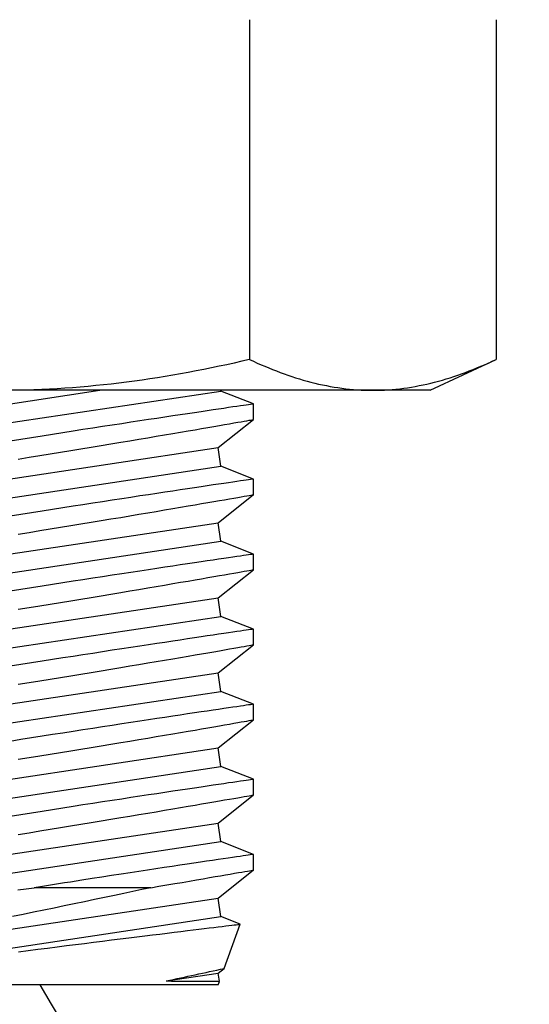
# Model space of a CAD drawing. Extents: x -94 to 45, y -61 to 17.
# Drawn here: x -6 to -6, y -28 to -27 of the extents above; entities that cross this region are included whole.
import ezdxf

# ---------------------------------------------------------------- set-up
doc = ezdxf.new("R2010")
doc.units = 0
doc.header["$MEASUREMENT"] = 0
doc.layers.get('0').update_dxf_attribs({"linetype": 'CONTINUOUS'})

msp = doc.modelspace()

# ---------------------------------------------------------------- linework, layer by layer
at = {"ltscale": 0.3}
msp.add_line((-5.73558, -26.92147), (-5.73558, -27.18768), dxfattribs=at)
for p, q in [((-5.54271, -26.92147), (-5.54271, -27.18768)), ((-5.59439, -27.21178), (-5.54271, -27.18768)), ((-6.09898, -27.24874), (-5.85262, -27.21178)), ((-6.0968, -27.26327), (-5.75792, -27.21244)), ((-5.63915, -27.21178), (-5.92845, -27.21178)), ((-5.75792, -27.21244), (-5.75801, -27.21178)), ((-5.73244, -27.22246), (-5.75792, -27.21244)), ((-5.59439, -27.21178), (-5.63915, -27.21178)), ((-5.75205, -27.22535), (-5.75582, -27.22591)), ((-5.74863, -27.22484), (-5.75205, -27.22535)), ((-5.74553, -27.22439), (-5.74863, -27.22484)), ((-5.74276, -27.22398), (-5.74553, -27.22439)), ((-5.74031, -27.22362), (-5.74276, -27.22398)), ((-5.73822, -27.22331), (-5.74031, -27.22362)), ((-5.73644, -27.22305), (-5.73822, -27.22331)), ((-5.73494, -27.22283), (-5.73644, -27.22305)), ((-5.73378, -27.22266), (-5.73494, -27.22283)), ((-5.73299, -27.22254), (-5.73378, -27.22266)), ((-5.73254, -27.22248), (-5.73299, -27.22254)), ((-5.73246, -27.22247), (-5.73254, -27.22248)), ((-5.73244, -27.23469), (-5.73244, -27.22247)), ((-5.80197, -27.23281), (-5.80824, -27.23375)), ((-5.79573, -27.23187), (-5.80197, -27.23281)), ((-5.78975, -27.23097), (-5.79573, -27.23187)), ((-5.78408, -27.23012), (-5.78975, -27.23097)), ((-5.77866, -27.22931), (-5.78408, -27.23012)), ((-5.77354, -27.22854), (-5.77866, -27.22931)), ((-5.76868, -27.22782), (-5.77354, -27.22854)), ((-5.76416, -27.22714), (-5.76868, -27.22782)), ((-5.75992, -27.22651), (-5.76416, -27.22714)), ((-5.75582, -27.22591), (-5.75992, -27.22651)), ((-5.85053, -27.24021), (-5.85826, -27.24141)), ((-5.84295, -27.23905), (-5.85053, -27.24021)), ((-5.83562, -27.23792), (-5.84295, -27.23905)), ((-5.82844, -27.23682), (-5.83562, -27.23792)), ((-5.8215, -27.23577), (-5.82844, -27.23682)), ((-5.81473, -27.23474), (-5.8215, -27.23577)), ((-5.80824, -27.23375), (-5.81473, -27.23474)), ((-5.77312, -27.24177), (-5.76819, -27.24092)), ((-5.76819, -27.24092), (-5.76355, -27.24011)), ((-5.76355, -27.24011), (-5.75918, -27.23935)), ((-5.7601, -27.25671), (-5.73244, -27.23468)), ((-5.75918, -27.23935), (-5.75511, -27.23865)), ((-5.75511, -27.23865), (-5.7513, -27.23798)), ((-5.7513, -27.23798), (-5.74782, -27.23738)), ((-5.74782, -27.23738), (-5.74484, -27.23686)), ((-5.74484, -27.23686), (-5.74216, -27.23639)), ((-5.74216, -27.23639), (-5.73976, -27.23597)), ((-5.73976, -27.23597), (-5.7377, -27.23561)), ((-5.7377, -27.23561), (-5.73597, -27.2353)), ((-5.73597, -27.2353), (-5.73457, -27.23506)), ((-5.73457, -27.23506), (-5.73351, -27.23487)), ((-5.73351, -27.23487), (-5.73281, -27.23475)), ((-5.73281, -27.23475), (-5.73248, -27.23469)), ((-5.73248, -27.23469), (-5.73248, -27.23469)), ((-5.89787, -27.24759), (-5.90609, -27.24889)), ((-5.8897, -27.24631), (-5.89787, -27.24759)), ((-5.88165, -27.24505), (-5.8897, -27.24631)), ((-5.87368, -27.2438), (-5.88165, -27.24505)), ((-5.86591, -27.24259), (-5.87368, -27.2438)), ((-5.85826, -27.24141), (-5.86591, -27.24259)), ((-5.81527, -27.24896), (-5.80856, -27.24782)), ((-5.80856, -27.24782), (-5.80201, -27.24671)), ((-5.80201, -27.24671), (-5.79569, -27.24564)), ((-5.79569, -27.24564), (-5.78954, -27.24458)), ((-5.78954, -27.24458), (-5.78363, -27.24357)), ((-5.78363, -27.24357), (-5.77825, -27.24265)), ((-5.77825, -27.24265), (-5.77312, -27.24177)), ((-5.91447, -27.25022), (-5.92288, -27.25155)), ((-5.90609, -27.24889), (-5.91447, -27.25022)), ((-5.8676, -27.25768), (-5.85963, -27.25636)), ((-5.85963, -27.25636), (-5.85176, -27.25506)), ((-5.85176, -27.25506), (-5.84399, -27.25377)), ((-5.84399, -27.25377), (-5.83637, -27.2525)), ((-5.83637, -27.2525), (-5.8292, -27.2513)), ((-5.8292, -27.2513), (-5.82219, -27.25012)), ((-5.82219, -27.25012), (-5.81527, -27.24896)), ((-6.09898, -27.30754), (-5.7601, -27.25671)), ((-5.90807, -27.26427), (-5.89967, -27.26291)), ((-5.89967, -27.26291), (-5.89158, -27.2616)), ((-5.89158, -27.2616), (-5.88354, -27.26029)), ((-5.88354, -27.26029), (-5.87553, -27.25898)), ((-5.87553, -27.25898), (-5.8676, -27.25768)), ((-5.75792, -27.27125), (-5.7601, -27.25671)), ((-6.0968, -27.32208), (-5.75792, -27.27125)), ((-5.91649, -27.26562), (-5.90807, -27.26427)), ((-5.73244, -27.28127), (-5.75792, -27.27125)), ((-5.76868, -27.28662), (-5.77354, -27.28734)), ((-5.76416, -27.28595), (-5.76868, -27.28662)), ((-5.75992, -27.28532), (-5.76416, -27.28595)), ((-5.75582, -27.28471), (-5.75992, -27.28532)), ((-5.75205, -27.28415), (-5.75582, -27.28471)), ((-5.74863, -27.28365), (-5.75205, -27.28415)), ((-5.74553, -27.28319), (-5.74863, -27.28365)), ((-5.74276, -27.28278), (-5.74553, -27.28319)), ((-5.74031, -27.28242), (-5.74276, -27.28278)), ((-5.73822, -27.28211), (-5.74031, -27.28242)), ((-5.73644, -27.28185), (-5.73822, -27.28211)), ((-5.73494, -27.28163), (-5.73644, -27.28185)), ((-5.73378, -27.28146), (-5.73494, -27.28163)), ((-5.73299, -27.28135), (-5.73378, -27.28146)), ((-5.73254, -27.28128), (-5.73299, -27.28135)), ((-5.73246, -27.28127), (-5.73254, -27.28128)), ((-5.73244, -27.29349), (-5.73244, -27.28127)), ((-5.8215, -27.29457), (-5.82844, -27.29563)), ((-5.81473, -27.29354), (-5.8215, -27.29457)), ((-5.80824, -27.29256), (-5.81473, -27.29354)), ((-5.80197, -27.29161), (-5.80824, -27.29256)), ((-5.79573, -27.29067), (-5.80197, -27.29161)), ((-5.78975, -27.28977), (-5.79573, -27.29067)), ((-5.78408, -27.28892), (-5.78975, -27.28977)), ((-5.77866, -27.28811), (-5.78408, -27.28892)), ((-5.77354, -27.28734), (-5.77866, -27.28811)), ((-5.7601, -27.31551), (-5.73244, -27.29348)), ((-5.74216, -27.29519), (-5.73976, -27.29477)), ((-5.73976, -27.29477), (-5.7377, -27.29441)), ((-5.7377, -27.29441), (-5.73597, -27.29411)), ((-5.73597, -27.29411), (-5.73457, -27.29386)), ((-5.73457, -27.29386), (-5.73351, -27.29367)), ((-5.73351, -27.29367), (-5.73281, -27.29355)), ((-5.73281, -27.29355), (-5.73248, -27.29349)), ((-5.73248, -27.29349), (-5.73248, -27.29349)), ((-5.87368, -27.30261), (-5.88165, -27.30385)), ((-5.86591, -27.3014), (-5.87368, -27.30261)), ((-5.85826, -27.30021), (-5.86591, -27.3014)), ((-5.85053, -27.29902), (-5.85826, -27.30021)), ((-5.84295, -27.29785), (-5.85053, -27.29902)), ((-5.83562, -27.29673), (-5.84295, -27.29785)), ((-5.82844, -27.29563), (-5.83562, -27.29673)), ((-5.78954, -27.30339), (-5.78363, -27.30238)), ((-5.78363, -27.30238), (-5.77825, -27.30145)), ((-5.77825, -27.30145), (-5.77312, -27.30057)), ((-5.77312, -27.30057), (-5.76819, -27.29972)), ((-5.76819, -27.29972), (-5.76355, -27.29892)), ((-5.76355, -27.29892), (-5.75918, -27.29816)), ((-5.75918, -27.29816), (-5.75511, -27.29745)), ((-5.75511, -27.29745), (-5.7513, -27.29679)), ((-5.7513, -27.29679), (-5.74782, -27.29618)), ((-5.74782, -27.29618), (-5.74484, -27.29566)), ((-5.74484, -27.29566), (-5.74216, -27.29519)), ((-5.91447, -27.30902), (-5.92288, -27.31036)), ((-5.90609, -27.30769), (-5.91447, -27.30902)), ((-5.89787, -27.30639), (-5.90609, -27.30769)), ((-5.8897, -27.30511), (-5.89787, -27.30639)), ((-5.88165, -27.30385), (-5.8897, -27.30511)), ((-5.83637, -27.3113), (-5.8292, -27.3101)), ((-5.8292, -27.3101), (-5.82219, -27.30893)), ((-5.82219, -27.30893), (-5.81527, -27.30776)), ((-5.81527, -27.30776), (-5.80856, -27.30663)), ((-5.80856, -27.30663), (-5.80201, -27.30551)), ((-5.80201, -27.30551), (-5.79569, -27.30444)), ((-5.79569, -27.30444), (-5.78954, -27.30339)), ((-6.09898, -27.36634), (-5.7601, -27.31551)), ((-5.88354, -27.31909), (-5.87553, -27.31778)), ((-5.87553, -27.31778), (-5.8676, -27.31648)), ((-5.8676, -27.31648), (-5.85963, -27.31516)), ((-5.85963, -27.31516), (-5.85176, -27.31386)), ((-5.85176, -27.31386), (-5.84399, -27.31257)), ((-5.84399, -27.31257), (-5.83637, -27.3113)), ((-5.75792, -27.33005), (-5.7601, -27.31551)), ((-5.91649, -27.32443), (-5.90807, -27.32307)), ((-5.90807, -27.32307), (-5.89967, -27.32171)), ((-5.89967, -27.32171), (-5.89158, -27.3204)), ((-5.89158, -27.3204), (-5.88354, -27.31909)), ((-6.0968, -27.38088), (-5.75792, -27.33005)), ((-5.73244, -27.34007), (-5.75792, -27.33005)), ((-5.74031, -27.34123), (-5.74276, -27.34159)), ((-5.73822, -27.34092), (-5.74031, -27.34123)), ((-5.73644, -27.34066), (-5.73822, -27.34092)), ((-5.73494, -27.34044), (-5.73644, -27.34066)), ((-5.73378, -27.34027), (-5.73494, -27.34044)), ((-5.73299, -27.34015), (-5.73378, -27.34027)), ((-5.73254, -27.34009), (-5.73299, -27.34015)), ((-5.73246, -27.34007), (-5.73254, -27.34009)), ((-5.73244, -27.3523), (-5.73244, -27.34007)), ((-5.78975, -27.34857), (-5.79573, -27.34947)), ((-5.78408, -27.34772), (-5.78975, -27.34857)), ((-5.77866, -27.34691), (-5.78408, -27.34772)), ((-5.77354, -27.34615), (-5.77866, -27.34691)), ((-5.76868, -27.34543), (-5.77354, -27.34615)), ((-5.76416, -27.34475), (-5.76868, -27.34543)), ((-5.75992, -27.34412), (-5.76416, -27.34475)), ((-5.75582, -27.34352), (-5.75992, -27.34412)), ((-5.75205, -27.34296), (-5.75582, -27.34352)), ((-5.74863, -27.34245), (-5.75205, -27.34296)), ((-5.74553, -27.342), (-5.74863, -27.34245)), ((-5.74276, -27.34159), (-5.74553, -27.342)), ((-5.84295, -27.35665), (-5.85053, -27.35782)), ((-5.83562, -27.35553), (-5.84295, -27.35665)), ((-5.82844, -27.35443), (-5.83562, -27.35553)), ((-5.8215, -27.35337), (-5.82844, -27.35443)), ((-5.81473, -27.35235), (-5.8215, -27.35337)), ((-5.80824, -27.35136), (-5.81473, -27.35235)), ((-5.80197, -27.35041), (-5.80824, -27.35136)), ((-5.79573, -27.34947), (-5.80197, -27.35041)), ((-5.7601, -27.37432), (-5.73244, -27.35229)), ((-5.75918, -27.35696), (-5.75511, -27.35626)), ((-5.75511, -27.35626), (-5.7513, -27.35559)), ((-5.7513, -27.35559), (-5.74782, -27.35499)), ((-5.74782, -27.35499), (-5.74484, -27.35446)), ((-5.74484, -27.35446), (-5.74216, -27.354)), ((-5.74216, -27.354), (-5.73976, -27.35358)), ((-5.73976, -27.35358), (-5.7377, -27.35321)), ((-5.7377, -27.35321), (-5.73597, -27.35291)), ((-5.73597, -27.35291), (-5.73457, -27.35266)), ((-5.73457, -27.35266), (-5.73351, -27.35248)), ((-5.73351, -27.35248), (-5.73281, -27.35236)), ((-5.73281, -27.35236), (-5.73248, -27.3523)), ((-5.73248, -27.3523), (-5.73248, -27.3523)), ((-5.8897, -27.36391), (-5.89787, -27.3652)), ((-5.88165, -27.36265), (-5.8897, -27.36391)), ((-5.87368, -27.36141), (-5.88165, -27.36265)), ((-5.86591, -27.3602), (-5.87368, -27.36141)), ((-5.85826, -27.35902), (-5.86591, -27.3602)), ((-5.85053, -27.35782), (-5.85826, -27.35902)), ((-5.80856, -27.36543), (-5.80201, -27.36432)), ((-5.80201, -27.36432), (-5.79569, -27.36324)), ((-5.79569, -27.36324), (-5.78954, -27.36219)), ((-5.78954, -27.36219), (-5.78363, -27.36118)), ((-5.78363, -27.36118), (-5.77825, -27.36026)), ((-5.77825, -27.36026), (-5.77312, -27.35937)), ((-5.77312, -27.35937), (-5.76819, -27.35852)), ((-5.76819, -27.35852), (-5.76355, -27.35772)), ((-5.76355, -27.35772), (-5.75918, -27.35696)), ((-5.91447, -27.36782), (-5.92288, -27.36916)), ((-5.90609, -27.3665), (-5.91447, -27.36782)), ((-5.89787, -27.3652), (-5.90609, -27.3665)), ((-5.85176, -27.37267), (-5.84399, -27.37138)), ((-5.84399, -27.37138), (-5.83637, -27.37011)), ((-5.83637, -27.37011), (-5.8292, -27.36891)), ((-5.8292, -27.36891), (-5.82219, -27.36773)), ((-5.82219, -27.36773), (-5.81527, -27.36657)), ((-5.81527, -27.36657), (-5.80856, -27.36543)), ((-6.09898, -27.42515), (-5.7601, -27.37432)), ((-5.89967, -27.38052), (-5.89158, -27.3792)), ((-5.89158, -27.3792), (-5.88354, -27.37789)), ((-5.88354, -27.37789), (-5.87553, -27.37659)), ((-5.87553, -27.37659), (-5.8676, -27.37528)), ((-5.8676, -27.37528), (-5.85963, -27.37397)), ((-5.85963, -27.37397), (-5.85176, -27.37267)), ((-5.75792, -27.38885), (-5.7601, -27.37432)), ((-5.91649, -27.38323), (-5.90807, -27.38188)), ((-5.90807, -27.38188), (-5.89967, -27.38052)), ((-6.0968, -27.43969), (-5.75792, -27.38885)), ((-5.73244, -27.39887), (-5.75792, -27.38885)), ((-5.75992, -27.40293), (-5.76416, -27.40356)), ((-5.75582, -27.40232), (-5.75992, -27.40293)), ((-5.75205, -27.40176), (-5.75582, -27.40232)), ((-5.74863, -27.40126), (-5.75205, -27.40176)), ((-5.74553, -27.4008), (-5.74863, -27.40126)), ((-5.74276, -27.40039), (-5.74553, -27.4008)), ((-5.74031, -27.40003), (-5.74276, -27.40039)), ((-5.73822, -27.39972), (-5.74031, -27.40003)), ((-5.73644, -27.39946), (-5.73822, -27.39972)), ((-5.73494, -27.39924), (-5.73644, -27.39946)), ((-5.73378, -27.39907), (-5.73494, -27.39924)), ((-5.73299, -27.39896), (-5.73378, -27.39907)), ((-5.73254, -27.39889), (-5.73299, -27.39896)), ((-5.73246, -27.39888), (-5.73254, -27.39889)), ((-5.73244, -27.4111), (-5.73244, -27.39888)), ((-5.80824, -27.41017), (-5.81473, -27.41115)), ((-5.80197, -27.40922), (-5.80824, -27.41017)), ((-5.79573, -27.40828), (-5.80197, -27.40922)), ((-5.78975, -27.40738), (-5.79573, -27.40828)), ((-5.78408, -27.40653), (-5.78975, -27.40738)), ((-5.77866, -27.40572), (-5.78408, -27.40653)), ((-5.77354, -27.40495), (-5.77866, -27.40572)), ((-5.76868, -27.40423), (-5.77354, -27.40495)), ((-5.76416, -27.40356), (-5.76868, -27.40423)), ((-5.85826, -27.41782), (-5.86591, -27.41901)), ((-5.85053, -27.41663), (-5.85826, -27.41782)), ((-5.84295, -27.41546), (-5.85053, -27.41663)), ((-5.83562, -27.41433), (-5.84295, -27.41546)), ((-5.82844, -27.41324), (-5.83562, -27.41433)), ((-5.8215, -27.41218), (-5.82844, -27.41324)), ((-5.81473, -27.41115), (-5.8215, -27.41218)), ((-5.77825, -27.41906), (-5.77312, -27.41818)), ((-5.77312, -27.41818), (-5.76819, -27.41733)), ((-5.76819, -27.41733), (-5.76355, -27.41653)), ((-5.76355, -27.41653), (-5.75918, -27.41577)), ((-5.7601, -27.43312), (-5.73244, -27.41109)), ((-5.75918, -27.41577), (-5.75511, -27.41506)), ((-5.75511, -27.41506), (-5.7513, -27.4144)), ((-5.7513, -27.4144), (-5.74782, -27.41379)), ((-5.74782, -27.41379), (-5.74484, -27.41327)), ((-5.74484, -27.41327), (-5.74216, -27.4128)), ((-5.74216, -27.4128), (-5.73976, -27.41238)), ((-5.73976, -27.41238), (-5.7377, -27.41202)), ((-5.7377, -27.41202), (-5.73597, -27.41171)), ((-5.73597, -27.41171), (-5.73457, -27.41147)), ((-5.73457, -27.41147), (-5.73351, -27.41128)), ((-5.73351, -27.41128), (-5.73281, -27.41116)), ((-5.73281, -27.41116), (-5.73248, -27.4111)), ((-5.73248, -27.4111), (-5.73248, -27.4111)), ((-5.90609, -27.4253), (-5.91447, -27.42663)), ((-5.89787, -27.424), (-5.90609, -27.4253)), ((-5.8897, -27.42272), (-5.89787, -27.424)), ((-5.88165, -27.42146), (-5.8897, -27.42272)), ((-5.87368, -27.42021), (-5.88165, -27.42146)), ((-5.86591, -27.41901), (-5.87368, -27.42021)), ((-5.82219, -27.42653), (-5.81527, -27.42537)), ((-5.81527, -27.42537), (-5.80856, -27.42423)), ((-5.80856, -27.42423), (-5.80201, -27.42312)), ((-5.80201, -27.42312), (-5.79569, -27.42205)), ((-5.79569, -27.42205), (-5.78954, -27.421)), ((-5.78954, -27.421), (-5.78363, -27.41999)), ((-5.78363, -27.41999), (-5.77825, -27.41906)), ((-6.09898, -27.48395), (-5.7601, -27.43312)), ((-5.91447, -27.42663), (-5.92288, -27.42797)), ((-5.8676, -27.43409), (-5.85963, -27.43277)), ((-5.85963, -27.43277), (-5.85176, -27.43147)), ((-5.85176, -27.43147), (-5.84399, -27.43018)), ((-5.84399, -27.43018), (-5.83637, -27.42891)), ((-5.83637, -27.42891), (-5.8292, -27.42771)), ((-5.8292, -27.42771), (-5.82219, -27.42653)), ((-5.75792, -27.44766), (-5.7601, -27.43312)), ((-5.91649, -27.44204), (-5.90807, -27.44068)), ((-5.90807, -27.44068), (-5.89967, -27.43932)), ((-5.89967, -27.43932), (-5.89158, -27.43801)), ((-5.89158, -27.43801), (-5.88354, -27.4367)), ((-5.88354, -27.4367), (-5.87553, -27.43539)), ((-5.87553, -27.43539), (-5.8676, -27.43409)), ((-6.0968, -27.49849), (-5.75792, -27.44766)), ((-5.73244, -27.45768), (-5.75792, -27.44766)), ((-5.77866, -27.46452), (-5.78408, -27.46533)), ((-5.77354, -27.46376), (-5.77866, -27.46452)), ((-5.76868, -27.46303), (-5.77354, -27.46376)), ((-5.76416, -27.46236), (-5.76868, -27.46303)), ((-5.75992, -27.46173), (-5.76416, -27.46236)), ((-5.75582, -27.46112), (-5.75992, -27.46173)), ((-5.75205, -27.46057), (-5.75582, -27.46112)), ((-5.74863, -27.46006), (-5.75205, -27.46057)), ((-5.74553, -27.4596), (-5.74863, -27.46006)), ((-5.74276, -27.4592), (-5.74553, -27.4596)), ((-5.74031, -27.45884), (-5.74276, -27.4592)), ((-5.73822, -27.45853), (-5.74031, -27.45884)), ((-5.73644, -27.45827), (-5.73822, -27.45853)), ((-5.73494, -27.45805), (-5.73644, -27.45827)), ((-5.73378, -27.45788), (-5.73494, -27.45805)), ((-5.73299, -27.45776), (-5.73378, -27.45788)), ((-5.73254, -27.45769), (-5.73299, -27.45776)), ((-5.73246, -27.45768), (-5.73254, -27.45769)), ((-5.73244, -27.4699), (-5.73244, -27.45768)), ((-5.82844, -27.47204), (-5.83562, -27.47314)), ((-5.8215, -27.47098), (-5.82844, -27.47204)), ((-5.81473, -27.46995), (-5.8215, -27.47098)), ((-5.80824, -27.46897), (-5.81473, -27.46995)), ((-5.80197, -27.46802), (-5.80824, -27.46897)), ((-5.79573, -27.46708), (-5.80197, -27.46802)), ((-5.78975, -27.46618), (-5.79573, -27.46708)), ((-5.78408, -27.46533), (-5.78975, -27.46618)), ((-5.7601, -27.49192), (-5.73244, -27.4699)), ((-5.74782, -27.47259), (-5.74484, -27.47207)), ((-5.74484, -27.47207), (-5.74216, -27.4716)), ((-5.74216, -27.4716), (-5.73976, -27.47118)), ((-5.73976, -27.47118), (-5.7377, -27.47082)), ((-5.7377, -27.47082), (-5.73597, -27.47052)), ((-5.73597, -27.47052), (-5.73457, -27.47027)), ((-5.73457, -27.47027), (-5.73351, -27.47009)), ((-5.73351, -27.47009), (-5.73281, -27.46996)), ((-5.73281, -27.46996), (-5.73248, -27.46991)), ((-5.73248, -27.46991), (-5.73248, -27.4699)), ((-5.87368, -27.47902), (-5.88165, -27.48026)), ((-5.86591, -27.47781), (-5.87368, -27.47902)), ((-5.85826, -27.47662), (-5.86591, -27.47781)), ((-5.85053, -27.47543), (-5.85826, -27.47662)), ((-5.84295, -27.47426), (-5.85053, -27.47543)), ((-5.83562, -27.47314), (-5.84295, -27.47426)), ((-5.79569, -27.48085), (-5.78954, -27.4798)), ((-5.78954, -27.4798), (-5.78363, -27.47879)), ((-5.78363, -27.47879), (-5.77825, -27.47787)), ((-5.77825, -27.47787), (-5.77312, -27.47698)), ((-5.77312, -27.47698), (-5.76819, -27.47613)), ((-5.76819, -27.47613), (-5.76355, -27.47533)), ((-5.76355, -27.47533), (-5.75918, -27.47457)), ((-5.75918, -27.47457), (-5.75511, -27.47386)), ((-5.75511, -27.47386), (-5.7513, -27.4732)), ((-5.7513, -27.4732), (-5.74782, -27.47259)), ((-5.91447, -27.48543), (-5.92288, -27.48677)), ((-5.90609, -27.48411), (-5.91447, -27.48543)), ((-5.89787, -27.48281), (-5.90609, -27.48411)), ((-5.8897, -27.48152), (-5.89787, -27.48281)), ((-5.88165, -27.48026), (-5.8897, -27.48152)), ((-5.84399, -27.48899), (-5.83637, -27.48772)), ((-5.83637, -27.48772), (-5.8292, -27.48652)), ((-5.8292, -27.48652), (-5.82219, -27.48534)), ((-5.82219, -27.48534), (-5.81527, -27.48417)), ((-5.81527, -27.48417), (-5.80856, -27.48304)), ((-5.80856, -27.48304), (-5.80201, -27.48193)), ((-5.80201, -27.48193), (-5.79569, -27.48085)), ((-6.09898, -27.54276), (-5.7601, -27.49192)), ((-5.89158, -27.49681), (-5.88354, -27.4955)), ((-5.88354, -27.4955), (-5.87553, -27.49419)), ((-5.87553, -27.49419), (-5.8676, -27.49289)), ((-5.8676, -27.49289), (-5.85963, -27.49158)), ((-5.85963, -27.49158), (-5.85176, -27.49028)), ((-5.85176, -27.49028), (-5.84399, -27.48899)), ((-5.75792, -27.50646), (-5.7601, -27.49192)), ((-5.91649, -27.50084), (-5.90807, -27.49948)), ((-5.90807, -27.49948), (-5.89967, -27.49813)), ((-5.89967, -27.49813), (-5.89158, -27.49681)), ((-6.0968, -27.5573), (-5.75792, -27.50646)), ((-5.73244, -27.51648), (-5.75792, -27.50646)), ((-5.74553, -27.51841), (-5.74863, -27.51887)), ((-5.74276, -27.518), (-5.74553, -27.51841)), ((-5.74031, -27.51764), (-5.74276, -27.518)), ((-5.73822, -27.51733), (-5.74031, -27.51764)), ((-5.73644, -27.51707), (-5.73822, -27.51733)), ((-5.73494, -27.51685), (-5.73644, -27.51707)), ((-5.73378, -27.51668), (-5.73494, -27.51685)), ((-5.73299, -27.51656), (-5.73378, -27.51668)), ((-5.73254, -27.5165), (-5.73299, -27.51656)), ((-5.73246, -27.51649), (-5.73254, -27.5165)), ((-5.73244, -27.52871), (-5.73244, -27.51649)), ((-5.79573, -27.52589), (-5.80197, -27.52683)), ((-5.78975, -27.52499), (-5.79573, -27.52589)), ((-5.78408, -27.52414), (-5.78975, -27.52499)), ((-5.77866, -27.52333), (-5.78408, -27.52414)), ((-5.77354, -27.52256), (-5.77866, -27.52333)), ((-5.76868, -27.52184), (-5.77354, -27.52256)), ((-5.76416, -27.52116), (-5.76868, -27.52184)), ((-5.75992, -27.52054), (-5.76416, -27.52116)), ((-5.75582, -27.51993), (-5.75992, -27.52054)), ((-5.75205, -27.51937), (-5.75582, -27.51993)), ((-5.74863, -27.51887), (-5.75205, -27.51937)), ((-5.84295, -27.53307), (-5.85053, -27.53423)), ((-5.83562, -27.53194), (-5.84295, -27.53307)), ((-5.82844, -27.53085), (-5.83562, -27.53194)), ((-5.8215, -27.52979), (-5.82844, -27.53085)), ((-5.81473, -27.52876), (-5.8215, -27.52979)), ((-5.80824, -27.52777), (-5.81473, -27.52876)), ((-5.80197, -27.52683), (-5.80824, -27.52777)), ((-5.7682, -27.53494), (-5.76356, -27.53414)), ((-5.76356, -27.53414), (-5.75918, -27.53338)), ((-5.7601, -27.55073), (-5.73244, -27.5287)), ((-5.75918, -27.53338), (-5.75511, -27.53267)), ((-5.75511, -27.53267), (-5.75131, -27.53201)), ((-5.75131, -27.53201), (-5.74783, -27.5314)), ((-5.74783, -27.5314), (-5.74484, -27.53088)), ((-5.74484, -27.53088), (-5.74216, -27.53041)), ((-5.74216, -27.53041), (-5.73977, -27.52999)), ((-5.73977, -27.52999), (-5.73771, -27.52963)), ((-5.73771, -27.52963), (-5.73597, -27.52932)), ((-5.73597, -27.52932), (-5.73457, -27.52908)), ((-5.73457, -27.52908), (-5.73351, -27.52889)), ((-5.73351, -27.52889), (-5.73281, -27.52877)), ((-5.73281, -27.52877), (-5.73248, -27.52871)), ((-5.73248, -27.52871), (-5.73248, -27.52871)), ((-5.89787, -27.54161), (-5.90609, -27.54291)), ((-5.8897, -27.54033), (-5.89787, -27.54161)), ((-5.88165, -27.53907), (-5.8897, -27.54033)), ((-5.87368, -27.53782), (-5.88165, -27.53907)), ((-5.86591, -27.53661), (-5.87368, -27.53782)), ((-5.85826, -27.53543), (-5.86591, -27.53661)), ((-5.85053, -27.53423), (-5.85826, -27.53543)), ((-5.81528, -27.54298), (-5.80857, -27.54184)), ((-5.80857, -27.54184), (-5.80202, -27.54073)), ((-5.80202, -27.54073), (-5.7957, -27.53966)), ((-5.7957, -27.53966), (-5.78954, -27.53861)), ((-5.78954, -27.53861), (-5.78363, -27.53759)), ((-5.78363, -27.53759), (-5.77825, -27.53667)), ((-5.77825, -27.53667), (-5.77312, -27.53579)), ((-5.77312, -27.53579), (-5.7682, -27.53494)), ((-5.91447, -27.54424), (-5.92288, -27.54557)), ((-5.90609, -27.54291), (-5.91447, -27.54424)), ((-5.85963, -27.55038), (-5.85177, -27.54908)), ((-5.85177, -27.54908), (-5.844, -27.54779)), ((-5.844, -27.54779), (-5.83638, -27.54652)), ((-5.83638, -27.54652), (-5.82921, -27.54532)), ((-5.82921, -27.54532), (-5.8222, -27.54414)), ((-5.8222, -27.54414), (-5.81528, -27.54298)), ((-6.09898, -27.60156), (-5.7601, -27.55073)), ((-5.90808, -27.55829), (-5.89968, -27.55693)), ((-5.89968, -27.55693), (-5.89159, -27.55562)), ((-5.89159, -27.55562), (-5.88354, -27.55431)), ((-5.88354, -27.55431), (-5.87554, -27.553)), ((-5.87554, -27.553), (-5.86761, -27.5517)), ((-5.86761, -27.5517), (-5.85963, -27.55038)), ((-5.75792, -27.56527), (-5.7601, -27.55073)), ((-5.9165, -27.55965), (-5.90808, -27.55829)), ((-6.0968, -27.6161), (-5.75792, -27.56527)), ((-5.73244, -27.57529), (-5.75792, -27.56527)), ((-5.76461, -27.58004), (-5.76916, -27.58071)), ((-5.7602, -27.57938), (-5.76461, -27.58004)), ((-5.7561, -27.57877), (-5.7602, -27.57938)), ((-5.75232, -27.57821), (-5.7561, -27.57877)), ((-5.74886, -27.5777), (-5.75232, -27.57821)), ((-5.74577, -27.57725), (-5.74886, -27.5777)), ((-5.743, -27.57684), (-5.74577, -27.57725)), ((-5.74055, -27.57648), (-5.743, -27.57684)), ((-5.73843, -27.57617), (-5.74055, -27.57648)), ((-5.73655, -27.57589), (-5.73843, -27.57617)), ((-5.73503, -27.57567), (-5.73655, -27.57589)), ((-5.73386, -27.5755), (-5.73503, -27.57567)), ((-5.73303, -27.57537), (-5.73386, -27.5755)), ((-5.73257, -27.57531), (-5.73303, -27.57537)), ((-5.73245, -27.57529), (-5.73257, -27.57531)), ((-5.73244, -27.58751), (-5.73244, -27.57529)), ((-5.8154, -27.58766), (-5.8221, -27.58868)), ((-5.80889, -27.58668), (-5.8154, -27.58766)), ((-5.80241, -27.5857), (-5.80889, -27.58668)), ((-5.79617, -27.58476), (-5.80241, -27.5857)), ((-5.79019, -27.58386), (-5.79617, -27.58476)), ((-5.78447, -27.583), (-5.79019, -27.58386)), ((-5.7791, -27.5822), (-5.78447, -27.583)), ((-5.77399, -27.58143), (-5.7791, -27.5822)), ((-5.76916, -27.58071), (-5.77399, -27.58143)), ((-5.7601, -27.60953), (-5.73244, -27.58751)), ((-5.73726, -27.58835), (-5.73564, -27.58807)), ((-5.73564, -27.58807), (-5.73434, -27.58784)), ((-5.73434, -27.58784), (-5.73338, -27.58767)), ((-5.73338, -27.58767), (-5.73274, -27.58756)), ((-5.73274, -27.58756), (-5.73245, -27.58751)), ((-5.73245, -27.58751), (-5.73247, -27.58751)), ((-5.86669, -27.59554), (-5.87123, -27.59624)), ((-5.85882, -27.59432), (-5.86669, -27.59554)), ((-5.85108, -27.59312), (-5.85882, -27.59432)), ((-5.84352, -27.59196), (-5.85108, -27.59312)), ((-5.83612, -27.59082), (-5.84352, -27.59196)), ((-5.82902, -27.58974), (-5.83612, -27.59082)), ((-5.8221, -27.58868), (-5.82902, -27.58974)), ((-5.78257, -27.59622), (-5.77711, -27.59528)), ((-5.77711, -27.59528), (-5.77189, -27.59438)), ((-5.77189, -27.59438), (-5.76696, -27.59353)), ((-5.76696, -27.59353), (-5.76248, -27.59275)), ((-5.76248, -27.59275), (-5.75829, -27.59203)), ((-5.75829, -27.59203), (-5.75437, -27.59134)), ((-5.75437, -27.59134), (-5.75074, -27.59071)), ((-5.75074, -27.59071), (-5.74736, -27.59012)), ((-5.74736, -27.59012), (-5.74431, -27.58959)), ((-5.74431, -27.58959), (-5.74158, -27.58911)), ((-5.74158, -27.58911), (-5.73919, -27.58869)), ((-5.73919, -27.58869), (-5.73726, -27.58835)), ((-5.91683, -27.60306), (-5.9104, -27.60222)), ((-5.9104, -27.60222), (-5.90398, -27.60138)), ((-5.89921, -27.60063), (-5.90398, -27.60138)), ((-5.81289, -27.60138), (-5.90398, -27.60138)), ((-5.89446, -27.59988), (-5.89921, -27.60063)), ((-5.88974, -27.59914), (-5.89446, -27.59988)), ((-5.88505, -27.5984), (-5.88974, -27.59914)), ((-5.88041, -27.59768), (-5.88505, -27.5984)), ((-5.8758, -27.59696), (-5.88041, -27.59768)), ((-5.87123, -27.59624), (-5.8758, -27.59696)), ((-5.81974, -27.60286), (-5.82677, -27.60438)), ((-5.81289, -27.60138), (-5.81974, -27.60286)), ((-5.81289, -27.60138), (-5.80644, -27.60029)), ((-5.80644, -27.60029), (-5.80019, -27.59923)), ((-5.80019, -27.59923), (-5.79413, -27.59819)), ((-5.79413, -27.59819), (-5.78828, -27.5972)), ((-5.78828, -27.5972), (-5.78257, -27.59622)), ((-6.09898, -27.66037), (-5.7601, -27.60953)), ((-5.85678, -27.61076), (-5.86471, -27.61243)), ((-5.849, -27.60912), (-5.85678, -27.61076)), ((-5.84135, -27.6075), (-5.849, -27.60912)), ((-5.83398, -27.60592), (-5.84135, -27.6075)), ((-5.82677, -27.60438), (-5.83398, -27.60592)), ((-5.75792, -27.62407), (-5.7601, -27.60953)), ((-5.88847, -27.61737), (-5.89646, -27.61901)), ((-5.88057, -27.61573), (-5.88847, -27.61737)), ((-5.87274, -27.61411), (-5.88057, -27.61573)), ((-5.86471, -27.61243), (-5.87274, -27.61411)), ((-6.0968, -27.6749), (-5.75792, -27.62407)), ((-5.9127, -27.62232), (-5.92093, -27.62398)), ((-5.90449, -27.62065), (-5.9127, -27.62232)), ((-5.89646, -27.61901), (-5.90449, -27.62065)), ((-5.74288, -27.62998), (-5.75792, -27.62407)), ((-5.77963, -27.63447), (-5.77526, -27.63393)), ((-5.77526, -27.63393), (-5.77108, -27.63342)), ((-5.77108, -27.63342), (-5.76717, -27.63295)), ((-5.76717, -27.63295), (-5.7635, -27.6325)), ((-5.7635, -27.6325), (-5.76011, -27.63209)), ((-5.76011, -27.63209), (-5.75697, -27.63171)), ((-5.75697, -27.63171), (-5.75413, -27.63136)), ((-5.75547, -27.66466), (-5.74286, -27.63001)), ((-5.75413, -27.63136), (-5.7517, -27.63107)), ((-5.7517, -27.63107), (-5.74956, -27.63081)), ((-5.74956, -27.63081), (-5.74768, -27.63058)), ((-5.74768, -27.63058), (-5.74611, -27.63039)), ((-5.74611, -27.63039), (-5.74484, -27.63024)), ((-5.74484, -27.63024), (-5.74388, -27.63012)), ((-5.74388, -27.63012), (-5.74322, -27.63004)), ((-5.74322, -27.63004), (-5.74289, -27.63)), ((-5.74289, -27.63), (-5.74289, -27.63)), ((-5.84355, -27.64235), (-5.8367, -27.6415)), ((-5.8367, -27.6415), (-5.82999, -27.64067)), ((-5.82999, -27.64067), (-5.82371, -27.63989)), ((-5.82371, -27.63989), (-5.81759, -27.63913)), ((-5.81759, -27.63913), (-5.81156, -27.63839)), ((-5.81156, -27.63839), (-5.80573, -27.63767)), ((-5.80573, -27.63767), (-5.80005, -27.63697)), ((-5.80005, -27.63697), (-5.7946, -27.6363)), ((-5.7946, -27.6363), (-5.7893, -27.63565)), ((-5.7893, -27.63565), (-5.78424, -27.63503)), ((-5.78424, -27.63503), (-5.77963, -27.63447)), ((-5.9088, -27.65057), (-5.90128, -27.64961)), ((-5.90128, -27.64961), (-5.89369, -27.64865)), ((-5.89369, -27.64865), (-5.88613, -27.64769)), ((-5.88613, -27.64769), (-5.87891, -27.64678)), ((-5.87891, -27.64678), (-5.87174, -27.64588)), ((-5.87174, -27.64588), (-5.86461, -27.64499)), ((-5.86461, -27.64499), (-5.85757, -27.6441)), ((-5.85757, -27.6441), (-5.85051, -27.64322)), ((-5.85051, -27.64322), (-5.84355, -27.64235)), ((-5.91634, -27.65153), (-5.9088, -27.65057)), ((-5.7601, -27.66834), (-5.75548, -27.66466)), ((-5.80075, -27.67443), (-5.7601, -27.66834)), ((-5.75914, -27.67473), (-5.7601, -27.66834)), ((-5.7601, -27.67738), (-6.0968, -27.67738)), ((-5.80075, -27.67443), (-5.79666, -27.67449)), ((-5.79666, -27.67449), (-5.79274, -27.67453)), ((-5.79274, -27.67453), (-5.789, -27.67457)), ((-5.789, -27.67457), (-5.78546, -27.6746)), ((-5.78546, -27.6746), (-5.78179, -27.67463)), ((-5.78179, -27.67463), (-5.77837, -27.67466)), ((-5.77837, -27.67466), (-5.7752, -27.67468)), ((-5.7752, -27.67468), (-5.77229, -27.67469)), ((-5.77229, -27.67469), (-5.76962, -27.67471)), ((-5.76962, -27.67471), (-5.76723, -27.67472)), ((-5.76723, -27.67472), (-5.76514, -27.67472)), ((-5.76514, -27.67472), (-5.76335, -27.67473)), ((-5.76335, -27.67473), (-5.76193, -27.67473)), ((-5.76193, -27.67473), (-5.7608, -27.67473)), ((-5.7608, -27.67473), (-5.75996, -27.67474)), ((-5.7601, -27.67738), (-5.75914, -27.67475)), ((-5.75996, -27.67474), (-5.75941, -27.67474)), ((-5.75941, -27.67474), (-5.75915, -27.67474)), ((-5.75915, -27.67474), (-5.75917, -27.67474))]:
    msp.add_line(p, q)
msp.add_arc((-7.12407, -21.4414), 6.37196, 281.98629, 282.402667)
msp.add_arc((-4.59837, -26.93118), 1.5, 209.83233, 252.53914, dxfattribs=at)
for points in [[(-5.73558, -27.18768), (-5.76729, -27.19508), (-5.79955, -27.20121), (-5.86394, -27.20956), (-5.89618, -27.21178), (-5.92845, -27.21178)], [(-5.73558, -27.18768), (-5.71962, -27.19513), (-5.70362, -27.2012), (-5.67148, -27.20954), (-5.65535, -27.21178), (-5.63915, -27.21178)], [(-5.63915, -27.21178), (-5.62309, -27.21178), (-5.60692, -27.20957), (-5.57459, -27.20118), (-5.55859, -27.19509), (-5.54271, -27.18768)]]:
    msp.add_open_spline(points, degree=3, knots=[0, 0, 0, 0, 0.5, 0.5, 1, 1, 1, 1])

doc.saveas('drawing.dxf')
